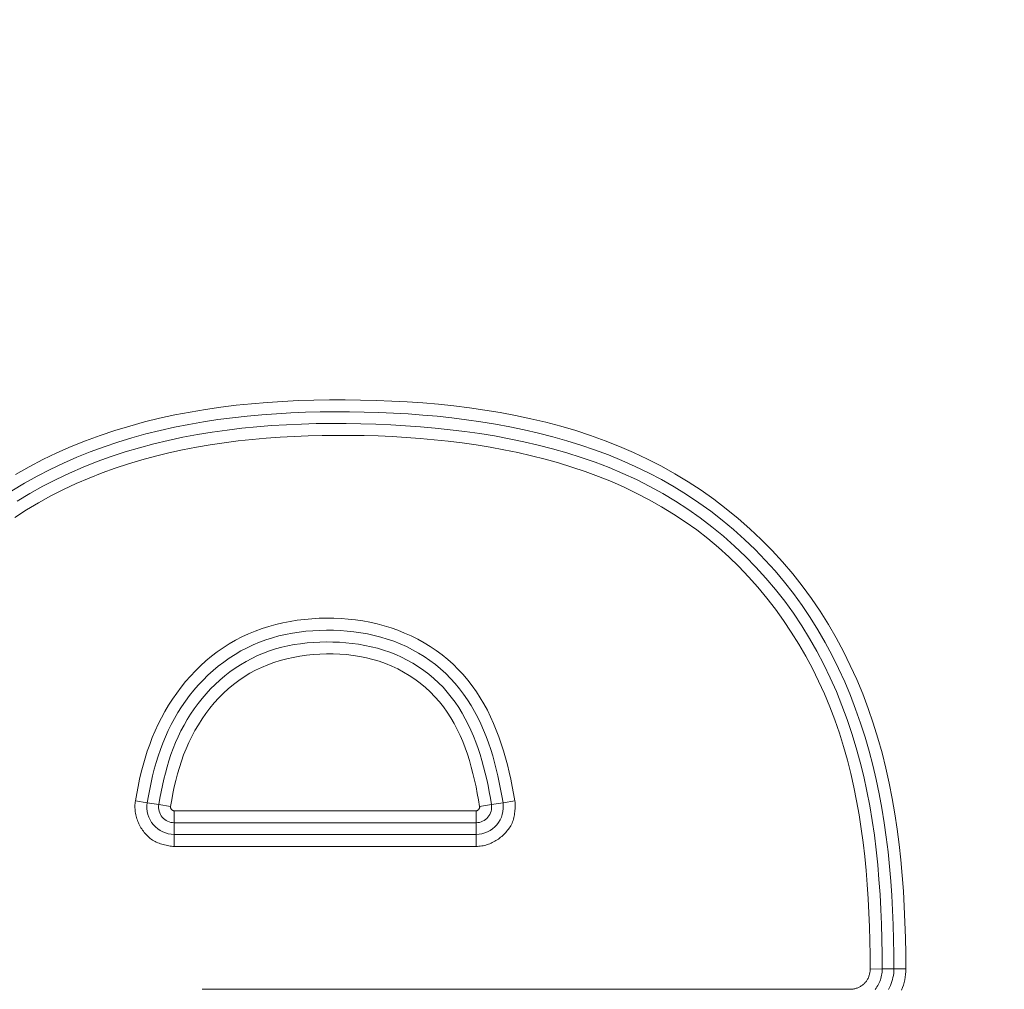
# Model space of a CAD drawing. Units: inches. Extents: x -241 to 254, y 0 to 226.
# Drawn here: x -172 to -170, y 60 to 62 of the extents above; entities that cross this region are included whole.
import ezdxf

# ---------------------------------------------------------------- set-up
doc = ezdxf.new("R2010")
doc.units = ezdxf.units.IN
doc.header["$MEASUREMENT"] = 0
doc.header["$PDMODE"] = 2
doc.header["$PDSIZE"] = 0.03
doc.layers.add('Unnamed [1]', color=7, linetype='Continuous', lineweight=0)
doc.styles.add('CK_TEXT_STYLE_0007', font='times.ttf', dxfattribs={"width": 0.75, "height": 5})
doc.styles.add('CK_TEXT_STYLE_0008', font='txt', dxfattribs={"width": 0.75, "height": 5})
doc.dimstyles.new('KEYCREATOR_DIMSTYLE', dxfattribs={"dimtxt": 5, "dimasz": 5, "dimexe": 1.25, "dimexo": 0.25, "dimgap": 1.25, "dimtad": 0, "dimtih": 1, "dimtoh": 1, "dimdec": 3, "dimzin": 4, "dimdsep": 46, "dimlunit": 3, "dimtxsty": 'CK_TEXT_STYLE_0007', "dimsah": 1, "dimcen": 0, "dimadec": 0, "dimazin": 0, "dimtfac": 1, "dimtdec": 3, "dimtofl": 0, "dimtmove": 0, "dimatfit": 3, "dimfxl": 1, "dimtolj": 1, "dimtzin": 0, "dimarcsym": 0})

# ---------------------------------------------------------------- blocks, each defined once
blk = doc.blocks.new('*D3')
at = {"layer": 'Defpoints', "color": 0}
for p in [(-202.1189, 99.6033), (-165.2728, 0), (-145.2667, 0)]:
    blk.add_point(p, dxfattribs=at)
at = {"layer": 'Unnamed [1]', "color": 18, "lineweight": -2, "true_color": 0x000000}
for p, q in [((-200.8689, 99.6033), (-144.0167, 99.6033)), ((-145.2667, 94.6033), (-145.2667, 56.23)), ((-145.2667, 5), (-145.2667, 40.6199)), ((-164.0228, 0), (-144.0167, 0))]:
    blk.add_line(p, q, dxfattribs=at)
at = {"layer": 'Unnamed [1]', "color": 18, "true_color": 0x000000}
for points in [[(-144.4334, 94.6033), (-146.1001, 94.6033), (-145.2667, 99.6033)], [(-146.1001, 5), (-144.4334, 5), (-145.2667, 0)]]:
    blk.add_solid(points, dxfattribs=at)
at = {"layer": 'Unnamed [1]', "color": 18, "lineweight": 0, "true_color": 0x000000, "insert": (-145.2667, 48.425), "char_height": 5, "attachment_point": 5, "line_spacing_factor": 0.96, "style": 'CK_TEXT_STYLE_0008'}
blk.add_mtext('\\A1;101"\\P{OAH}', dxfattribs=at)

msp = doc.modelspace()

# ---------------------------------------------------------------- linework, layer by layer
at = {"layer": 'Unnamed [1]', "color": 18, "linetype": 'Continuous', "lineweight": 0, "true_color": 0x000000}
for p, q in [((-171.3599429, 60.4559628), (-171.336122, 60.4520074)), ((-171.336122, 60.4520074), (-171.3128758, 60.4481473)), ((-171.3128758, 60.4481473), (-171.2890539, 60.4441916)), ((-170.6654901, 60.4441747), (-170.6416599, 60.4480745)), ((-170.6184038, 60.4518803), (-170.6416599, 60.4480745)), ((-170.5945737, 60.45578), (-170.6184038, 60.4518803)), ((-171.2818293, 60.4356684), (-171.2818293, 60.4204494)), ((-170.6727175, 60.4356684), (-171.2818293, 60.4356684)), ((-170.6727174, 60.4204494), (-170.6727175, 60.4356684)), ((-171.2818293, 60.4204494), (-171.2818293, 60.4115203)), ((-171.2818293, 60.3879569), (-171.2818293, 60.4115203)), ((-170.6727175, 60.4115203), (-171.2818293, 60.4115203)), ((-170.6727175, 60.4115203), (-170.6727174, 60.4204494)), ((-170.6727175, 60.3879569), (-170.6727175, 60.4115203)), ((-171.2818293, 60.3790278), (-171.2818293, 60.3879569)), ((-171.2818293, 60.3879569), (-170.6727175, 60.3879569)), ((-170.6727175, 60.3790278), (-170.6727175, 60.3879569)), ((-171.2818293, 60.3638087), (-171.2818293, 60.3790278)), ((-171.2818293, 60.3638087), (-170.6727175, 60.3638087)), ((-170.6727175, 60.3638087), (-170.6727175, 60.3790278)), ((-169.8534038, 60.1166405), (-169.8775519, 60.1165728)), ((-169.8298406, 60.1167066), (-169.8534038, 60.1166405)), ((-169.8056925, 60.1167744), (-169.8298406, 60.1167066)), ((-169.9183685, 60.0756415), (-171.2253389, 60.0756415))]:
    msp.add_line(p, q, dxfattribs=at)
at = {"layer": 'Unnamed [1]', "color": 18, "linetype": 'Continuous', "lineweight": 0}
for points in [[(-169.8056925, 60.1167744), (-169.8059395, 60.1481367), (-169.8065289, 60.179538), (-169.8074975, 60.2109586), (-169.8088817, 60.2423785), (-169.8107183, 60.2737779), (-169.8130437, 60.3051369), (-169.8158946, 60.3364356), (-169.8193076, 60.3676541), (-169.8233192, 60.3987726), (-169.8279662, 60.4297712), (-169.833285, 60.46063), (-169.8393122, 60.4913292), (-169.8460846, 60.5218488), (-169.8536757, 60.5521924), (-169.8621393, 60.5823482), (-169.8714812, 60.6122727), (-169.8817079, 60.6419228), (-169.8928253, 60.6712553), (-169.9048397, 60.7002268), (-169.9177572, 60.7287941), (-169.931584, 60.7569141), (-169.9463262, 60.7845433), (-169.9619899, 60.8116386), (-169.9785814, 60.8381568), (-169.9961068, 60.8640546), (-170.0145723, 60.8892887), (-170.0339765, 60.9138194), (-170.0542888, 60.9376209), (-170.0754708, 60.960671), (-170.0974843, 60.9829473), (-170.120291, 61.0044277), (-170.1438529, 61.0250898), (-170.1681316, 61.0449113), (-170.1930889, 61.06387), (-170.2186866, 61.0819436), (-170.2448864, 61.0991098), (-170.2716501, 61.1153464), (-170.2989396, 61.1306311), (-170.3267165, 61.1449416), (-170.3549439, 61.1582647), (-170.3835897, 61.1706233), (-170.4126233, 61.1820497), (-170.4420137, 61.1925758), (-170.4717303, 61.2022337), (-170.5017422, 61.2110554), (-170.5320187, 61.2190731), (-170.562529, 61.2263188), (-170.5932423, 61.2328245), (-170.6241278, 61.2386224), (-170.6551548, 61.2437445), (-170.6862925, 61.2482229), (-170.7175101, 61.2520896), (-170.748781, 61.2553756), (-170.7800952, 61.2581082), (-170.811447, 61.2603132), (-170.8428306, 61.2620168), (-170.8742402, 61.263245), (-170.90567, 61.2640239), (-170.9371141, 61.2643783), (-170.9685636, 61.2643069), (-171.0000062, 61.2637818), (-171.03143, 61.2627741), (-171.0628226, 61.2612549), (-171.0941719, 61.2591953), (-171.1254657, 61.2565662), (-171.1566902, 61.2533388), (-171.1878252, 61.249484), (-171.2188489, 61.2449729), (-171.2497397, 61.2397763), (-171.2804758, 61.2338652), (-171.3110354, 61.2272107), (-171.3413968, 61.2197837), (-171.3715382, 61.2115552), (-171.4014379, 61.202496), (-171.4310741, 61.1925773), (-171.4604251, 61.18177), (-171.4894691, 61.170045), (-171.5181844, 61.1573733), (-171.5464885, 61.14376), (-171.5742988, 61.1292412), (-171.6015933, 61.1138341)], [(-169.8298406, 60.1167066), (-169.8300544, 60.1462593), (-169.8305544, 60.175828), (-169.8313775, 60.2054004), (-169.8325602, 60.234964), (-169.8341393, 60.2645063), (-169.8361514, 60.2940149), (-169.8386333, 60.3234773), (-169.8416216, 60.3528811), (-169.8451529, 60.3822137), (-169.849264, 60.4114628), (-169.8539916, 60.4406159), (-169.8593724, 60.4696604), (-169.865443, 60.4985841), (-169.8722395, 60.5273738), (-169.8797852, 60.5560048), (-169.8880903, 60.5844405), (-169.8971643, 60.612644), (-169.9070171, 60.640578), (-169.9176582, 60.6682055), (-169.9290972, 60.6954895), (-169.941344, 60.7223928), (-169.954408, 60.7488784), (-169.968299, 60.7749092), (-169.9830267, 60.8004481), (-169.9986007, 60.825458), (-170.0150306, 60.849902), (-170.0323261, 60.8737428), (-170.05049, 60.8969459), (-170.0694968, 60.9194866), (-170.0893144, 60.9413427), (-170.1099105, 60.9624921), (-170.1312529, 60.9829124), (-170.1533092, 61.0025816), (-170.1760472, 61.0214774), (-170.1994347, 61.0395777), (-170.2234394, 61.0568601), (-170.248029, 61.0733026), (-170.2731713, 61.0888829), (-170.298834, 61.1035788), (-170.3249849, 61.1173681), (-170.3515843, 61.1302364), (-170.3785577, 61.1422263), (-170.405872, 61.1533709), (-170.4335017, 61.1636975), (-170.4614212, 61.1732335), (-170.4896049, 61.1820063), (-170.5180275, 61.1900434), (-170.5466633, 61.197372), (-170.5754869, 61.2040196), (-170.6044726, 61.2100136), (-170.633595, 61.2153813), (-170.6628286, 61.2201502), (-170.6921479, 61.2243476), (-170.7215272, 61.2280009), (-170.7509447, 61.2311366), (-170.7803927, 61.233777), (-170.8098671, 61.2359435), (-170.839364, 61.2376576), (-170.8688791, 61.2389406), (-170.8984085, 61.2398139), (-170.927948, 61.2402989), (-170.9574935, 61.2404018), (-170.9870406, 61.2400997), (-171.016585, 61.2393662), (-171.0461222, 61.2381751), (-171.0756479, 61.2365), (-171.1051576, 61.2343147), (-171.1346465, 61.2315929), (-171.1640995, 61.2283098), (-171.1934908, 61.2244421), (-171.2227945, 61.2199663), (-171.2519846, 61.2148592), (-171.281035, 61.2090975), (-171.3099196, 61.2026577), (-171.3386125, 61.1955166), (-171.3670875, 61.1876509), (-171.3953187, 61.1790372), (-171.42328, 61.1696522), (-171.4509454, 61.1594725), (-171.4782888, 61.1484749), (-171.5052842, 61.1366359), (-171.5319055, 61.1239392), (-171.5581266, 61.1103955), (-171.5839213, 61.0960225), (-171.6092634, 61.080838)], [(-169.8534038, 60.1166405), (-169.8536205, 60.1466885), (-169.8541292, 60.1767556), (-169.8549707, 60.2068275), (-169.8561856, 60.2368898), (-169.8578147, 60.2669282), (-169.8598987, 60.2969284), (-169.8624783, 60.3268761), (-169.8655942, 60.3567569), (-169.8692872, 60.3865565), (-169.8735979, 60.4162606), (-169.8785671, 60.4458548), (-169.8842355, 60.4753248), (-169.8906437, 60.5046564), (-169.8978282, 60.5338312), (-169.9058074, 60.5628155), (-169.9145956, 60.5915718), (-169.9242069, 60.6200624), (-169.9346555, 60.6482497), (-169.9459554, 60.6760961), (-169.958121, 60.7035639), (-169.9711662, 60.7306157), (-169.9851054, 60.7572137), (-169.9999526, 60.7833203), (-170.0157221, 60.808898), (-170.0324279, 60.833909), (-170.0500843, 60.8583159), (-170.0686514, 60.882046), (-170.088062, 60.9050384), (-170.1082886, 60.9272728), (-170.1293038, 60.948729), (-170.1510803, 60.9693867), (-170.1735907, 60.9892258), (-170.1968076, 61.008226), (-170.2207037, 61.0263671), (-170.2452516, 61.0436288), (-170.2704239, 61.059991), (-170.2961932, 61.0754334), (-170.3225321, 61.0899357), (-170.3494134, 61.1034778), (-170.3767468, 61.1160551), (-170.4044424, 61.1276999), (-170.4324727, 61.1384472), (-170.4608103, 61.1483316), (-170.4894278, 61.1573881), (-170.5182979, 61.1656516), (-170.5473931, 61.1731568), (-170.5766861, 61.1799386), (-170.6061495, 61.1860319), (-170.6357559, 61.1914715), (-170.6654779, 61.1962923), (-170.6952882, 61.2005291), (-170.7251592, 61.2042168), (-170.7550677, 61.2073875), (-170.7850059, 61.2100626), (-170.81497, 61.212261), (-170.8449563, 61.2140013), (-170.8749611, 61.2153023), (-170.9049805, 61.2161828), (-170.9350108, 61.2166605), (-170.9650478, 61.2167305), (-170.9950866, 61.2163649), (-171.0251223, 61.2155351), (-171.0551503, 61.2142123), (-171.0851656, 61.2123678), (-171.1151634, 61.2099728), (-171.145135, 61.2069991), (-171.1750558, 61.2034203), (-171.2048974, 61.1992105), (-171.2346311, 61.1943437), (-171.2642286, 61.188794), (-171.2936613, 61.1825355), (-171.3229007, 61.1755422), (-171.3519184, 61.1677883), (-171.3806858, 61.1592477), (-171.4091744, 61.1498946), (-171.4373558, 61.1397031), (-171.4652014, 61.1286471), (-171.4926827, 61.1167009), (-171.5197712, 61.1038459), (-171.546438, 61.0900939), (-171.5726542, 61.0754643), (-171.5983906, 61.0599764)], [(-169.8775519, 60.1165728), (-169.8777572, 60.1448857), (-169.8782355, 60.1732414), (-169.8790188, 60.2016229), (-169.8801388, 60.2300131), (-169.8816272, 60.2583948), (-169.8835159, 60.2867511), (-169.8858368, 60.3150647), (-169.8886215, 60.3433187), (-169.8919019, 60.3714959), (-169.8957098, 60.3995792), (-169.9000771, 60.4275516), (-169.9050354, 60.4553959), (-169.9106166, 60.483095), (-169.9168526, 60.510632), (-169.9237751, 60.5379896), (-169.9314158, 60.5651507), (-169.9398074, 60.5920982), (-169.9490261, 60.6187958), (-169.9590993, 60.645204), (-169.9700149, 60.6712916), (-169.9817609, 60.6970275), (-169.9943254, 60.7223805), (-170.0076964, 60.7473194), (-170.0218618, 60.771813), (-170.0368096, 60.7958303), (-170.052528, 60.81934), (-170.0690047, 60.842311), (-170.0862297, 60.8647104), (-170.1041996, 60.8864989), (-170.1229128, 60.9076354), (-170.142368, 60.9280789), (-170.1625634, 60.9477885), (-170.1834977, 60.9667231), (-170.205169, 60.9848417), (-170.2275586, 61.0021166), (-170.2506143, 61.0185451), (-170.2742798, 61.0341276), (-170.2984992, 61.0488644), (-170.3232162, 61.062756), (-170.348375, 61.0758026), (-170.37392, 61.0880052), (-170.3998113, 61.0993774), (-170.4260244, 61.1099458), (-170.4525356, 61.1197375), (-170.479321, 61.1287794), (-170.506357, 61.1370986), (-170.5336197, 61.1447223), (-170.5610853, 61.1516774), (-170.58873, 61.157991), (-170.6165301, 61.1636902), (-170.6444618, 61.168802), (-170.6725012, 61.1733536), (-170.7006247, 61.1773718), (-170.7288084, 61.1808839), (-170.7570315, 61.1839143), (-170.7852849, 61.1864782), (-170.8135623, 61.1885879), (-170.8418578, 61.1902559), (-170.870165, 61.1914948), (-170.8984779, 61.192317), (-170.9267903, 61.1927351), (-170.955096, 61.1927615), (-170.9833888, 61.1924088), (-171.0116627, 61.1916894), (-171.0399301, 61.1905865), (-171.0682061, 61.1890436), (-171.0964707, 61.1870342), (-171.1247034, 61.1845326), (-171.1528838, 61.181513), (-171.1809914, 61.1779496), (-171.2090057, 61.1738165), (-171.2369062, 61.1690879), (-171.2646726, 61.1637381), (-171.2922842, 61.1577412), (-171.3197207, 61.1510713), (-171.3469616, 61.1437027), (-171.3739864, 61.1356096), (-171.4007746, 61.1267661), (-171.4273058, 61.1171464), (-171.4535595, 61.1067248), (-171.4795153, 61.0954753), (-171.5051269, 61.083404), (-171.530346, 61.0705429), (-171.5551481, 61.0569054), (-171.5795092, 61.0425051), (-171.603405, 61.0273552)], [(-170.5945737, 60.45578), (-170.5970478, 60.470245), (-170.5997531, 60.4847276), (-170.6027078, 60.4992035), (-170.6059299, 60.5136486), (-170.6094376, 60.5280388), (-170.6132489, 60.5423497), (-170.6173818, 60.5565572), (-170.6218546, 60.5706372), (-170.6266852, 60.5845654), (-170.6318917, 60.5983176), (-170.6374922, 60.6118696), (-170.6435048, 60.6251973), (-170.6499476, 60.6382764), (-170.6568386, 60.6510828), (-170.664196, 60.6635922), (-170.6720377, 60.6757806), (-170.680382, 60.6876236), (-170.6892468, 60.6990971), (-170.6986502, 60.7101768), (-170.7086104, 60.7208387), (-170.7190871, 60.7310393), (-170.7300113, 60.7407458), (-170.7413577, 60.7499496), (-170.7531009, 60.7586423), (-170.7652156, 60.7668153), (-170.7776766, 60.77446), (-170.7904584, 60.7815681), (-170.8035359, 60.7881309), (-170.8168836, 60.7941401), (-170.8304762, 60.7995869), (-170.844289, 60.804466), (-170.8582985, 60.8087833), (-170.8724819, 60.8125479), (-170.8868164, 60.8157687), (-170.901279, 60.8184547), (-170.915847, 60.820615), (-170.9304974, 60.8222585), (-170.9452074, 60.8233943), (-170.9599542, 60.8240313), (-170.9747148, 60.8241786), (-170.9894666, 60.8238424), (-171.0041877, 60.8230182), (-171.0188565, 60.8216987), (-171.0334512, 60.8198767), (-171.0479502, 60.8175451), (-171.0623318, 60.8146964), (-171.0765743, 60.8113235), (-171.090656, 60.8074191), (-171.1045553, 60.802976), (-171.1182504, 60.7979869), (-171.1317197, 60.7924446), (-171.1449416, 60.7863419), (-171.1578942, 60.7796715), (-171.170556, 60.7724261), (-171.1829053, 60.7645986), (-171.194901, 60.7562209), (-171.2065128, 60.747345), (-171.2177357, 60.737993), (-171.2285642, 60.7281872), (-171.2389931, 60.7179498), (-171.2490172, 60.7073031), (-171.2586311, 60.6962694), (-171.2678296, 60.6848707), (-171.2766074, 60.6731295), (-171.2849592, 60.6610679), (-171.2928797, 60.6487082), (-171.3003637, 60.6360726), (-171.307406, 60.6231833), (-171.3140011, 60.6100627), (-171.3201439, 60.5967329), (-171.3258334, 60.5832154), (-171.3310865, 60.569528), (-171.3359244, 60.5556878), (-171.3403682, 60.5417119), (-171.3444392, 60.5276174), (-171.3481585, 60.5134213), (-171.3515473, 60.4991408), (-171.3546268, 60.4847928), (-171.3574183, 60.4703945), (-171.3599429, 60.4559628)], [(-170.6184038, 60.4518803), (-170.6207094, 60.4654848), (-170.6231881, 60.479064), (-170.625866, 60.4926067), (-170.6287693, 60.5061018), (-170.6319243, 60.5195385), (-170.6353571, 60.5329055), (-170.639094, 60.5461919), (-170.643161, 60.5593866), (-170.6475845, 60.5724786), (-170.6523906, 60.5854568), (-170.6576024, 60.5983063), (-170.6632312, 60.6109969), (-170.6692849, 60.6234946), (-170.6757718, 60.6357654), (-170.6826998, 60.6477751), (-170.6900771, 60.6594899), (-170.6979118, 60.6708755), (-170.706212, 60.6818981), (-170.7149858, 60.6925235), (-170.7242413, 60.7027177), (-170.7339802, 60.7124506), (-170.7441793, 60.7217083), (-170.7548089, 60.7304805), (-170.7658394, 60.7387571), (-170.7772411, 60.7465282), (-170.7889844, 60.7537835), (-170.8010398, 60.7605129), (-170.8133774, 60.7667064), (-170.8259678, 60.7723539), (-170.8387812, 60.7774452), (-170.8517899, 60.7819745), (-170.8649727, 60.7859531), (-170.8783105, 60.7893966), (-170.891784, 60.7923204), (-170.9053739, 60.7947401), (-170.9190611, 60.7966713), (-170.9328263, 60.7981295), (-170.9466502, 60.7991302), (-170.9605137, 60.7996891), (-170.9743973, 60.7998215), (-170.9882815, 60.7995377), (-171.0021447, 60.7988258), (-171.0159648, 60.7976688), (-171.0297198, 60.7960494), (-171.0433877, 60.7939505), (-171.0569464, 60.7913549), (-171.0703738, 60.7882454), (-171.0836481, 60.7846048), (-171.096747, 60.7804161), (-171.1096486, 60.7756619), (-171.1223314, 60.7703312), (-171.1347764, 60.7644377), (-171.1469651, 60.7580008), (-171.158879, 60.7510403), (-171.1704997, 60.7435759), (-171.1818087, 60.7356271), (-171.1927876, 60.7272137), (-171.2034179, 60.7183552), (-171.2136811, 60.7090714), (-171.2235587, 60.6993819), (-171.2330348, 60.6893065), (-171.2421033, 60.6788665), (-171.2507605, 60.668083), (-171.2590029, 60.6569776), (-171.2668268, 60.6455714), (-171.2742286, 60.6338858), (-171.2812046, 60.6219422), (-171.2877514, 60.6097619), (-171.2938651, 60.5973663), (-171.2995422, 60.5847766), (-171.3047838, 60.5720134), (-171.3096092, 60.5590935), (-171.3140426, 60.5460328), (-171.3181081, 60.5328473), (-171.3218296, 60.519553), (-171.3252314, 60.5061658), (-171.3283374, 60.4927016), (-171.3311718, 60.4791766), (-171.3337586, 60.4656065), (-171.336122, 60.4520074)], [(-170.6416599, 60.4480745), (-170.6438231, 60.4608637), (-170.6461401, 60.4736299), (-170.648635, 60.4863635), (-170.6513319, 60.4990549), (-170.6542549, 60.5116948), (-170.6574281, 60.5242734), (-170.6608755, 60.5367813), (-170.6646213, 60.549209), (-170.6686896, 60.5615468), (-170.6731044, 60.5737853), (-170.6778877, 60.5859111), (-170.6830525, 60.5978949), (-170.6886097, 60.6097037), (-170.6945703, 60.6213044), (-170.7009451, 60.632664), (-170.707745, 60.6437495), (-170.714981, 60.6545277), (-170.722664, 60.6649657), (-170.7308047, 60.6750302), (-170.7394143, 60.6846884), (-170.7484967, 60.6939108), (-170.758029, 60.7026831), (-170.7679815, 60.7109947), (-170.7783244, 60.7188349), (-170.789028, 60.726193), (-170.8000626, 60.7330585), (-170.8113983, 60.7394207), (-170.8230056, 60.7452689), (-170.8348546, 60.7505926), (-170.8469156, 60.7553811), (-170.8591607, 60.7596283), (-170.8715699, 60.7633471), (-170.8841248, 60.7665545), (-170.8968073, 60.7692679), (-170.9095989, 60.7715046), (-170.9224817, 60.7732819), (-170.9354371, 60.7746171), (-170.9484471, 60.7755274), (-170.9614934, 60.7760301), (-170.9745576, 60.7761425), (-170.9876212, 60.7758759), (-171.0006633, 60.7752173), (-171.0136627, 60.7741478), (-171.0265982, 60.7726485), (-171.0394486, 60.7707003), (-171.0521927, 60.7682844), (-171.0648092, 60.7653818), (-171.0772769, 60.7619735), (-171.0895747, 60.7580407), (-171.1016812, 60.7535643), (-171.113576, 60.748532), (-171.1252414, 60.7429577), (-171.1366603, 60.7368619), (-171.1478158, 60.7302651), (-171.1586909, 60.7231878), (-171.1692685, 60.7156505), (-171.1795317, 60.7076736), (-171.1894635, 60.6992778), (-171.1990468, 60.6904834), (-171.2082648, 60.6813109), (-171.2171026, 60.6717808), (-171.2255551, 60.6619127), (-171.2336192, 60.6517262), (-171.2412921, 60.641241), (-171.2485707, 60.6304766), (-171.255452, 60.6194527), (-171.2619332, 60.6081887), (-171.2680113, 60.5967043), (-171.2736832, 60.5850192), (-171.2789461, 60.5731528), (-171.2838014, 60.5611241), (-171.2882685, 60.5489493), (-171.292371, 60.5366438), (-171.2961327, 60.5242231), (-171.2995774, 60.5117028), (-171.3027287, 60.4990982), (-171.3056105, 60.4864248), (-171.3082465, 60.4736983), (-171.3106603, 60.4609339), (-171.3128758, 60.4481473)], [(-170.6654901, 60.4441747), (-170.6677504, 60.4574817), (-170.6701998, 60.4708142), (-170.6728635, 60.4841453), (-170.6757668, 60.4974481), (-170.6789348, 60.5106958), (-170.6823928, 60.5238614), (-170.6861658, 60.5369181), (-170.6902793, 60.549839), (-170.6947582, 60.5625973), (-170.6996279, 60.5751659), (-170.7049136, 60.5875181), (-170.7106403, 60.599627), (-170.7168335, 60.6114657), (-170.7235181, 60.6230072), (-170.7307196, 60.6342248), (-170.7384629, 60.6450916), (-170.7467734, 60.6555806), (-170.7556763, 60.665665), (-170.7651325, 60.6752901), (-170.7750657, 60.6844083), (-170.7854454, 60.6930032), (-170.7962409, 60.7010585), (-170.8074216, 60.7085579), (-170.8189569, 60.7154849), (-170.8308161, 60.7218232), (-170.8429686, 60.7275565), (-170.8553838, 60.7326685), (-170.8680319, 60.7371484), (-170.8808859, 60.7410087), (-170.8939198, 60.7442674), (-170.9071075, 60.7469427), (-170.9204229, 60.7490526), (-170.93384, 60.7506153), (-170.9473327, 60.7516488), (-170.9608748, 60.7521713), (-170.9744404, 60.7522008), (-170.9880031, 60.7517509), (-171.0015356, 60.750817), (-171.0150106, 60.7493899), (-171.0284006, 60.7474606), (-171.0416782, 60.7450198), (-171.0548159, 60.7420584), (-171.0677862, 60.7385672), (-171.0805618, 60.7345373), (-171.0931153, 60.7299592), (-171.105419, 60.7248241), (-171.1174457, 60.7191226), (-171.1291679, 60.7128457), (-171.1405582, 60.7059842), (-171.1515894, 60.6985298), (-171.1622437, 60.6904948), (-171.1725123, 60.6819116), (-171.1823869, 60.6728139), (-171.191859, 60.663235), (-171.2009203, 60.6532084), (-171.2095623, 60.6427677), (-171.2177768, 60.6319462), (-171.2255553, 60.6207775), (-171.2328895, 60.6092951), (-171.2397709, 60.5975323), (-171.2461913, 60.5855228), (-171.2521421, 60.5732999), (-171.2576151, 60.5608972), (-171.2626088, 60.5483447), (-171.2671496, 60.5356585), (-171.2712708, 60.5228517), (-171.2750057, 60.5099368), (-171.2783878, 60.4969269), (-171.2814503, 60.4838345), (-171.2842266, 60.4706727), (-171.28675, 60.4574541), (-171.2890539, 60.4441916)], [(-171.3599429, 60.4559628), (-171.3603529, 60.4531462), (-171.3606504, 60.4503224), (-171.3608369, 60.4474943), (-171.3609142, 60.4446648), (-171.3608839, 60.4418368), (-171.3607479, 60.439013), (-171.3605077, 60.4361965), (-171.3601652, 60.4333899), (-171.359722, 60.4305962), (-171.3591798, 60.4278182), (-171.3585404, 60.4250589), (-171.3578054, 60.422321), (-171.3569766, 60.4196074), (-171.3560556, 60.416921), (-171.3550442, 60.4142646), (-171.3539441, 60.4116411), (-171.352757, 60.4090534), (-171.3514846, 60.4065043), (-171.3501286, 60.4039966), (-171.3486907, 60.4015333), (-171.3471726, 60.3991171), (-171.3455761, 60.3967511), (-171.3439028, 60.3944379), (-171.3421545, 60.3921805), (-171.3403328, 60.3899817), (-171.3384396, 60.3878444), (-171.3364764, 60.3857715), (-171.3344449, 60.3837657), (-171.332347, 60.3818301), (-171.3301843, 60.3799673), (-171.3279204, 60.3782085), (-171.3255286, 60.3765787), (-171.3230254, 60.3750716), (-171.3204272, 60.3736813), (-171.3177504, 60.3724015), (-171.3150114, 60.3712262), (-171.3122266, 60.3701491), (-171.3094124, 60.3691642), (-171.3065853, 60.3682653), (-171.3037616, 60.3674463), (-171.3009578, 60.366701), (-171.2981902, 60.3660234), (-171.2954687, 60.3654108), (-171.2927764, 60.3648751), (-171.2900898, 60.3644316), (-171.2873854, 60.3640958), (-171.2846397, 60.3638831), (-171.2818293, 60.3638087)], [(-171.2890539, 60.4441916), (-171.2891138, 60.4436869), (-171.289128, 60.4431794), (-171.2890984, 60.4426712), (-171.289027, 60.4421644), (-171.2889157, 60.4416613), (-171.2887665, 60.4411639), (-171.2885813, 60.4406745), (-171.2883621, 60.4401952), (-171.2881109, 60.4397282), (-171.2878297, 60.4392756), (-171.2875203, 60.4388397), (-171.2871847, 60.4384225), (-171.2868249, 60.4380263), (-171.2864429, 60.4376531), (-171.2860406, 60.4373052), (-171.2856199, 60.4369848), (-171.2851829, 60.4366939), (-171.2847314, 60.4364348), (-171.2842675, 60.4362097), (-171.283793, 60.4360206), (-171.28331, 60.4358698), (-171.2828204, 60.4357593), (-171.2823262, 60.4356915), (-171.2818293, 60.4356684)], [(-170.6727175, 60.3638087), (-170.669876, 60.3638664), (-170.6670476, 60.3640381), (-170.6642346, 60.3643213), (-170.6614394, 60.3647138), (-170.6586643, 60.3652131), (-170.6559117, 60.3658171), (-170.6531841, 60.3665233), (-170.6504837, 60.3673294), (-170.6478129, 60.3682331), (-170.6451742, 60.3692321), (-170.6425698, 60.370324), (-170.6400021, 60.3715065), (-170.6374736, 60.3727773), (-170.6349865, 60.374134), (-170.6325432, 60.3755743), (-170.6301462, 60.3770958), (-170.6277977, 60.3786963), (-170.6255002, 60.3803735), (-170.623256, 60.3821248), (-170.6210675, 60.3839482), (-170.6189371, 60.3858411), (-170.616867, 60.3878014), (-170.6148598, 60.3898265), (-170.6129177, 60.3919144), (-170.6110432, 60.3940624), (-170.6092385, 60.3962685), (-170.6075061, 60.3985302), (-170.6058484, 60.4008452), (-170.6042676, 60.4032111), (-170.6027662, 60.4056257), (-170.6013842, 60.4081236), (-170.6001539, 60.4107307), (-170.599066, 60.4134313), (-170.5981112, 60.4162094), (-170.5972801, 60.4190495), (-170.5965636, 60.4219356), (-170.5959523, 60.4248521), (-170.595437, 60.4277831), (-170.5950083, 60.4307129), (-170.594657, 60.4336258), (-170.5943738, 60.4365059), (-170.5941494, 60.4393375), (-170.5939794, 60.4421112), (-170.593879, 60.4448424), (-170.5938681, 60.447553), (-170.5939669, 60.4502649), (-170.5941955, 60.453), (-170.5945737, 60.45578)], [(-170.6727175, 60.4356684), (-170.6722115, 60.4356919), (-170.67171, 60.4357607), (-170.6712148, 60.4358726), (-170.6707276, 60.4360254), (-170.6702503, 60.4362167), (-170.6697848, 60.4364444), (-170.6693327, 60.4367061), (-170.6688961, 60.4369997), (-170.6684767, 60.4373227), (-170.6680763, 60.4376731), (-170.6676967, 60.4380484), (-170.6673398, 60.4384465), (-170.6670074, 60.4388651), (-170.6667013, 60.4393019), (-170.6664234, 60.4397547), (-170.6661755, 60.4402212), (-170.6659593, 60.4406991), (-170.6657768, 60.4411862), (-170.6656298, 60.4416802), (-170.66552, 60.4421788), (-170.6654493, 60.4426799), (-170.6654195, 60.443181), (-170.6654325, 60.4436801), (-170.6654901, 60.4441747)], [(-169.9183685, 60.0756415), (-169.91676, 60.0756732), (-169.9151566, 60.0757677), (-169.9135606, 60.0759242), (-169.9119739, 60.0761421), (-169.9103986, 60.0764204), (-169.9088368, 60.0767585), (-169.9072905, 60.0771556), (-169.9057619, 60.0776109), (-169.904253, 60.0781237), (-169.9027658, 60.0786931), (-169.9013025, 60.0793185), (-169.899865, 60.079999), (-169.8984555, 60.080734), (-169.8970761, 60.0815225), (-169.8957287, 60.0823639), (-169.8944155, 60.0832575), (-169.8931385, 60.0842023), (-169.8918998, 60.0851977), (-169.8907015, 60.0862429), (-169.8895456, 60.0873371), (-169.8884342, 60.0884796), (-169.8873694, 60.0896696), (-169.8863532, 60.0909063), (-169.8853877, 60.0921889), (-169.8844749, 60.0935168), (-169.8836167, 60.0948885), (-169.8828136, 60.0963007), (-169.8820657, 60.0977491), (-169.8813733, 60.0992299), (-169.8807365, 60.1007389), (-169.8801557, 60.102272), (-169.879631, 60.1038253), (-169.8791626, 60.1053947), (-169.8787508, 60.1069761), (-169.8783957, 60.1085655), (-169.8780982, 60.1101595), (-169.8778613, 60.1117573), (-169.8776889, 60.1133589), (-169.8775845, 60.1149641), (-169.8775519, 60.1165728)], [(-169.8677791, 60.0751723), (-169.8658494, 60.0777001), (-169.8640503, 60.0803247), (-169.8623838, 60.0830387), (-169.860852, 60.0858344), (-169.859457, 60.0887045), (-169.8582009, 60.0916413), (-169.8570858, 60.0946374), (-169.8561138, 60.0976854), (-169.855287, 60.1007776), (-169.8546074, 60.1039066), (-169.8540773, 60.1070649), (-169.8536985, 60.110245), (-169.8534734, 60.1134394), (-169.8534038, 60.1166405)], [(-169.8298406, 60.1167066), (-169.8299477, 60.1123876), (-169.8302893, 60.1080827), (-169.8308594, 60.103801), (-169.8316521, 60.0995515), (-169.8326614, 60.0953434), (-169.8338813, 60.0911856), (-169.835306, 60.0870873), (-169.8369293, 60.0830577), (-169.8387454, 60.0791056), (-169.8407483, 60.0752403)], [(-169.8146027, 60.0738307), (-169.8125577, 60.0789749), (-169.8107648, 60.0842068), (-169.8092311, 60.0895145), (-169.8079634, 60.0948862), (-169.8069687, 60.1003099), (-169.8062541, 60.1057738), (-169.8058263, 60.1112659), (-169.8056925, 60.1167744)]]:
    msp.add_lwpolyline(points, dxfattribs=at)
at = {"layer": 'Unnamed [1]', "color": 18, "linetype": 'Continuous', "lineweight": 0, "true_color": 0x000000}
for centre, radius, start, end in [((-171.2814194, 60.4433403), 0.0553851, 170.9971328, 269.5757395), ((-171.2814381, 60.4433235), 0.0318056, 171.2766207, 269.2953052), ((-170.6730982, 60.4433164), 0.0553609, 270.3941252, 8.8989085), ((-170.6730564, 60.443279), 0.0317608, 270.6119047, 8.6836624)]:
    msp.add_arc(centre, radius, start, end, dxfattribs=at)

# ---------------------------------------------------------------- dimensions: what is measured, and where the dimension line sits
at = {"layer": 'Unnamed [1]', "color": 18, "lineweight": 0, "true_color": 0x000000}
dim = msp.add_linear_dim(base=(-145.2667389, 0.0000338), p1=(-202.1189218, 99.6032724), p2=(-165.272816, 0.0000338), angle=90, text='101"\\P{OAH}', dimstyle='KEYCREATOR_DIMSTYLE', override={"dimexo": 1.25, "dimdec": 6, "dimlunit": 5, "dimtxsty": 'CK_TEXT_STYLE_0008', "dimtdec": 6, "dimfrac": 2}, dxfattribs=at)
dim.commit()
dim.dimension.update_dxf_attribs({"geometry": '*D3', "text_midpoint": (-145.2667389, 48.4249916), "dimtype": 160, "text_rotation": 360})

doc.saveas('drawing.dxf')
